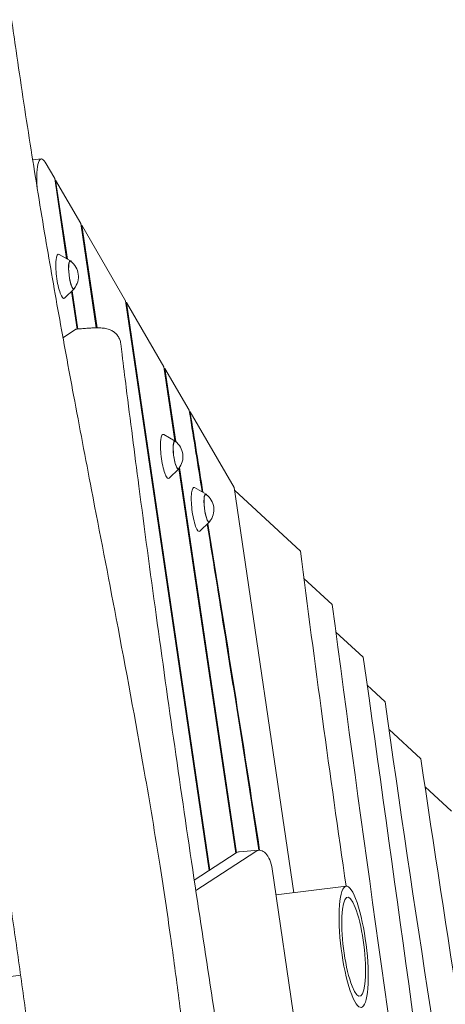
# Model space of a CAD drawing. Units: millimetres. Extents: x -5613 to 5519, y -6064 to 7216.
# Drawn here: x 738 to 1121, y 4315 to 5201 of the extents above; entities that cross this region are included whole.
import ezdxf

# ---------------------------------------------------------------- set-up
doc = ezdxf.new("R2010")
doc.units = ezdxf.units.MM
doc.header["$LTSCALE"] = 20
doc.layers.add('2d', color=230, linetype='Continuous')

msp = doc.modelspace()

# ---------------------------------------------------------------- linework, layer by layer
at = {"layer": '2d', "lineweight": 0}
for p, q in [((757.5, 5075.82), (749.77, 5074.86)), ((761.07, 5072.73), (769.61, 5058.02)), ((769.61, 5058.02), (780.37, 4985.94)), ((770.46, 5056.56), (769.84, 5056.48)), ((781.06, 4985.55), (770.46, 5056.56)), ((770.46, 5056.56), (793.07, 5017.63)), ((793.07, 5017.63), (807.09, 4923.68)), ((793.92, 5016.17), (793.3, 5016.1)), ((793.92, 5016.17), (833.48, 4948.05)), ((807.72, 4923.68), (793.92, 5016.17)), ((783.97, 4983.89), (773.61, 4989.78)), ((787.11, 4958.79), (778.51, 4950.53)), ((784.76, 4956.53), (789.84, 4922.51)), ((790.46, 4922.57), (785.31, 4957.06)), ((833.48, 4948.05), (908.82, 4435.12)), ((834.32, 4946.6), (833.71, 4946.53)), ((834.32, 4946.6), (868, 4888.63)), ((909.39, 4435.5), (834.32, 4946.6)), ((777.06, 4914.73), (788.25, 4922.24)), ((868, 4888.63), (877.83, 4821.95)), ((868.84, 4887.17), (868.22, 4887.1)), ((868.84, 4887.17), (878.54, 4821.44)), ((890.72, 4849.52), (868.84, 4887.17)), ((890.72, 4849.52), (891.04, 4847.48)), ((890.96, 4847.94), (891.59, 4848.02)), ((931.21, 4779.79), (891.59, 4848.02)), ((878.14, 4821.77), (867.77, 4827.66)), ((881.28, 4796.67), (872.68, 4788.41)), ((881.51, 4796.97), (932.59, 4450.62)), ((882, 4797.95), (933.17, 4450.98)), ((905.9, 4773.99), (895.53, 4779.87)), ((984.78, 4415.07), (931.21, 4779.79)), ((990.89, 4722.72), (931.57, 4777.37)), ((909.03, 4748.88), (900.43, 4740.62)), ((1019.52, 4674.55), (994.03, 4698.04)), ((1047.4, 4627.08), (1022.78, 4649.76)), ((1067.3, 4586.95), (1050.96, 4602.01)), ((1099.26, 4535.72), (1070.73, 4562.01)), ((1126.96, 4488.42), (1103.06, 4510.44)), ((932.94, 4450.84), (895.31, 4426.32)), ((950.73, 4452.3), (896.69, 4417.08)), ((953.54, 4453.29), (935.75, 4451.84)), ((990.53, 4266.17), (965.39, 4436.65)), ((1031.99, 4420.97), (968.87, 4413.08)), ((738.97, 4340.69), (723.27, 4338.72))]:
    msp.add_line(p, q, dxfattribs=at)
for centre in [(773.96, 4969.89), (868.12, 4807.77), (895.88, 4759.98)]:
    msp.add_arc(centre, 17, 320.96598, 53.28405, dxfattribs=at)
at = {"layer": '2d', "lineweight": 0, "extrusion": (0, 0, -1)}
for centre, major_axis, ratio, start_param, end_param in [((761.84, 5041.09), (-4.34, 34.73), 0.206375, -1.282662, 0.452075), ((785.15, 4971.29), (-1.55, 12.4), 0.206375, -1.545005, 0.195654), ((785.15, 4971.29), (1.55, -12.4), 0.206375, -0.195654, 1.596587), ((879.31, 4809.17), (-1.55, 12.4), 0.206375, -1.545005, 0.195654), ((879.31, 4809.17), (1.55, -12.4), 0.206375, -0.195654, 1.596587), ((907.07, 4761.38), (-1.55, 12.4), 0.206375, -1.545005, 0.195654), ((907.07, 4761.38), (1.55, -12.4), 0.206375, -0.195654, 1.596587), ((955.17, 4433.36), (-1.63, 19.93), 0.526691, -0.277647, 1.448146), ((1038.81, 4366.39), (-5.58, 44.65), 0.206375, -4.033478, 2.249707)]:
    msp.add_ellipse(centre, major_axis=major_axis, ratio=ratio, start_param=start_param, end_param=end_param, dxfattribs=at)
at = {"layer": '2d', "lineweight": 0}
for centre, major_axis, ratio, start_param, end_param in [((775.44, 4970.08), (-2.48, 19.86), 0.206375, -0.152661, 1.545005), ((785.15, 4971.29), (-1.59, 12.7), 0.206375, -0.422258, 1.545005), ((775.44, 4970.08), (2.48, -19.86), 0.206375, -1.596587, 0.152661), ((785.15, 4971.29), (1.59, -12.7), 0.206375, -1.596587, 0.422258), ((869.6, 4807.96), (-2.48, 19.86), 0.206375, -0.152661, 1.545005), ((879.31, 4809.17), (-1.59, 12.7), 0.206375, -0.422258, 1.545005), ((869.6, 4807.96), (2.48, -19.86), 0.206375, -1.596587, 0.152661), ((879.31, 4809.17), (1.59, -12.7), 0.206375, -1.596587, 0.422258), ((897.36, 4760.17), (-2.48, 19.86), 0.206375, -0.152661, 1.545005), ((907.07, 4761.38), (-1.59, 12.7), 0.206375, -0.422258, 1.545005), ((907.07, 4761.38), (1.59, -12.7), 0.206375, -1.596587, 0.422258), ((897.36, 4760.17), (2.48, -19.86), 0.206375, -1.596587, 0.152661), ((937.38, 4431.91), (-1.63, 19.93), 0.526691, 0, 0.277647), ((1038.81, 4366.39), (6.82, -54.58), 0.206375, -5.391299, 0.891886)]:
    msp.add_ellipse(centre, major_axis=major_axis, ratio=ratio, start_param=start_param, end_param=end_param, dxfattribs=at)
for points, knots in [([(730.78, 5201.12), (732.1, 5191.9), (733.43, 5182.67), (738.89, 5145.3), (743.13, 5117.16), (751.7, 5062.46), (756, 5035.89), (764.6, 4984.75), (768.89, 4960.17), (777.63, 4911.41), (782.08, 4887.21), (791.92, 4834.58), (797.35, 4806.14), (810.2, 4739.15), (817.66, 4700.6), (833.71, 4616.21), (842.25, 4570.35), (855.23, 4496.01), (859.98, 4467.57), (867.77, 4417.97), (870.94, 4396.82), (876.53, 4356.99), (879.02, 4338.32), (883.84, 4300.33), (886.18, 4281), (890.97, 4239.76), (893.4, 4217.85), (898.62, 4169.51), (901.37, 4143.09), (908.02, 4078.71), (911.9, 4040.77), (920.43, 3960.75), (925.13, 3918.69), (933.55, 3850.22), (937, 3823.79), (943.59, 3776.63), (946.65, 3755.89), (952.25, 3719.76), (954.71, 3704.37), (957.24, 3688.98)], [11.890796, 11.890796, 11.890796, 11.890796, 40.00004, 40.00004, 125.832195, 125.832195, 206.990469, 206.990469, 282.188203, 282.188203, 356.313036, 356.313036, 443.538839, 443.538839, 561.819305, 561.819305, 702.309893, 702.309893, 789.178663, 789.178663, 853.628176, 853.628176, 910.397243, 910.397243, 969.098485, 969.098485, 1035.595017, 1035.595017, 1115.746386, 1115.746386, 1230.84019, 1230.84019, 1358.544506, 1358.544506, 1438.95605, 1438.95605, 1502.199683, 1502.199683, 1549.208822, 1549.208822, 1549.208822, 1549.208822]), ([(614.22, 5153.72), (616.99, 5134.55), (619.77, 5115.39), (625.38, 5077.1), (628.19, 5057.96), (633.86, 5019.72), (636.71, 5000.61), (642.45, 4962.42), (645.34, 4943.35), (651.16, 4905.22), (654.09, 4886.17), (659.99, 4848.11), (662.95, 4829.08), (668.91, 4791.07), (671.9, 4772.08), (677.91, 4734.12), (680.92, 4715.15), (686.97, 4677.23), (690, 4658.27), (696.07, 4620.37), (699.11, 4601.43), (705.17, 4563.52), (708.19, 4544.56), (714.2, 4506.6), (717.18, 4487.6), (723.07, 4449.53), (725.97, 4430.46), (730.23, 4401.77), (731.63, 4392.2), (734.41, 4373.05), (735.78, 4363.46), (739.83, 4334.67), (742.46, 4315.45), (747.65, 4276.96), (750.2, 4257.7), (755.26, 4219.16), (757.78, 4199.89), (762.79, 4161.34), (765.3, 4142.06), (770.32, 4103.52), (772.83, 4084.24), (777.89, 4045.7), (780.42, 4026.44), (788.07, 3968.65), (793.23, 3930.13), (803.68, 3853.17), (808.97, 3814.72), (817.02, 3757.1), (819.72, 3737.91), (824.5, 3704.2), (826.57, 3689.69), (828.65, 3675.18)], [0.088714, 0.088714, 0.088714, 0.088714, 0.147052, 0.147052, 0.205389, 0.205389, 0.263726, 0.263726, 0.322064, 0.322064, 0.380401, 0.380401, 0.438738, 0.438738, 0.497076, 0.497076, 0.555413, 0.555413, 0.61375, 0.61375, 0.672088, 0.672088, 0.730425, 0.730425, 0.788762, 0.788762, 0.8471, 0.8471, 0.876268, 0.876268, 0.905437, 0.905437, 0.963774, 0.963774, 1.022111, 1.022111, 1.080449, 1.080449, 1.138786, 1.138786, 1.197123, 1.197123, 1.255461, 1.255461, 1.372135, 1.372135, 1.48881, 1.48881, 1.547147, 1.547147, 1.591286, 1.591286, 1.591286, 1.591286]), ([(788.57, 4922.37), (790.32, 4922.56), (792.04, 4922.74), (795.38, 4923.05), (797, 4923.19), (800.14, 4923.41), (801.65, 4923.5), (804.56, 4923.63), (805.95, 4923.67), (808.65, 4923.69), (809.95, 4923.66), (812.66, 4923.51), (814.05, 4923.38), (816.96, 4922.81), (818.52, 4922.38), (821.16, 4921.13), (822.17, 4920.52), (823.97, 4919.14), (824.77, 4918.38), (826.23, 4916.68), (826.89, 4915.71), (827.98, 4913.64), (828.41, 4912.53), (828.87, 4910.74), (829, 4910.08), (829.08, 4909.41)], [0, 0, 0, 0, 5.549598, 5.549598, 11.188173, 11.188173, 16.924995, 16.924995, 22.843443, 22.843443, 29.114189, 29.114189, 36.446226, 36.446226, 43.015878, 43.015878, 46.917576, 46.917576, 50.38748, 50.38748, 53.978974, 53.978974, 57.607663, 57.607663, 59.675723, 59.675723, 59.675723, 59.675723]), ([(829.08, 4909.41), (829.49, 4906.12), (829.89, 4902.83), (831.52, 4889.67), (832.75, 4879.81), (837.7, 4840.34), (841.5, 4810.76), (850.44, 4742.49), (855.64, 4703.82), (866.39, 4625.69), (871.96, 4586.23), (883.32, 4507.26), (889.12, 4467.75), (900.51, 4391.53), (906.09, 4354.83), (917.38, 4281.44), (923.1, 4244.76), (936.28, 4161), (943.77, 4113.93), (960.47, 4009.58), (969.71, 3952.31), (985.79, 3852.28), (992.65, 3809.49), (1004.77, 3733.45), (1010.06, 3700.19), (1020.85, 3632.11), (1026.36, 3597.31), (1037.74, 3525.29), (1043.61, 3488.08), (1056.02, 3409.51), (1062.56, 3368.15), (1069.11, 3326.81)], [0.001892, 0.001892, 0.001892, 0.001892, 10, 10, 40.000012, 40.000012, 130.000319, 130.000319, 247.718551, 247.718551, 367.927454, 367.927454, 488.335696, 488.335696, 600.211881, 600.211881, 712.018743, 712.018743, 855.577403, 855.577403, 1030.320078, 1030.320078, 1160.992022, 1160.992022, 1262.671261, 1262.671261, 1369.130949, 1369.130949, 1483.032042, 1483.032042, 1609.725348, 1609.725348, 1609.725348, 1609.725348]), ([(953.51, 4453.29), (943.75, 4516.92), (934.17, 4577.32), (918.68, 4674.23), (912.93, 4709.99), (907.02, 4746.95)], [0.7591559, 0.7591559, 0.7591559, 0.7591559, 0.875, 0.875, 0.9416071, 0.9416071, 0.9416071, 0.9416071]), ([(1110.87, 4028.21), (1109.16, 4039.57), (1076.87, 4254.36), (1046.37, 4469.86), (1019.52, 4674.55)], [0.7350756, 0.7350756, 0.7350756, 0.7350756, 0.7466369, 0.9535158, 0.9535158, 0.9535158, 0.9535158]), ([(1174.4, 4036.75), (1173.07, 4046.12), (1149.19, 4212.88), (1122.76, 4378.71), (1099.26, 4535.72)], [0.7249092, 0.7249092, 0.7249092, 0.7249092, 0.7344191, 0.8940927, 0.8940927, 0.8940927, 0.8940927])]:
    msp.add_open_spline(points, degree=3, knots=knots, dxfattribs=at)
for points in [[(788.25, 4922.24), (788.36, 4922.31), (788.46, 4922.36), (788.57, 4922.37)], [(902.39, 4775.98), (898.68, 4799.21), (894.9, 4822.98), (891.04, 4847.48)], [(903.08, 4775.58), (899.33, 4799.11), (895.51, 4823.19), (891.59, 4848.02)], [(954.13, 4453.31), (938.74, 4553.76), (923.78, 4646.12), (907.57, 4747.48)], [(1032.01, 4420.97), (1017.51, 4521.27), (1003.63, 4621.78), (990.89, 4722.72)], [(1129.05, 4038.76), (1101.43, 4234.71), (1075.33, 4431.25), (1047.4, 4627.08)], [(1151.36, 4034.91), (1122.65, 4218.74), (1092.51, 4402.01), (1067.3, 4586.95)]]:
    msp.add_open_spline(points, degree=3, dxfattribs=at)

doc.saveas('drawing.dxf')
